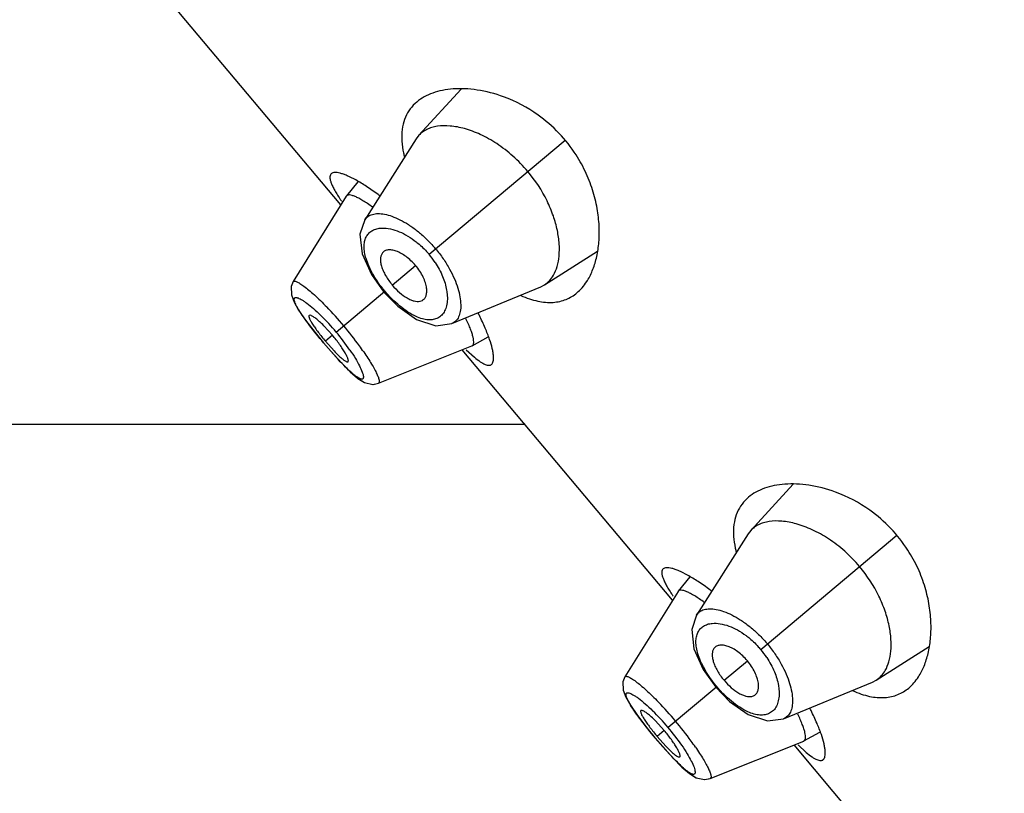
# Model space of a CAD drawing. Units: inches. Extents: x 6.32 to 15.1, y 4.63 to 13.39.
# Drawn here: x 8.96 to 9.52, y 10.49 to 10.92 of the extents above; entities that cross this region are included whole.
import ezdxf

# ---------------------------------------------------------------- set-up
doc = ezdxf.new("R2010")
doc.units = ezdxf.units.IN
doc.header["$LTSCALE"] = 1.21
doc.header["$MEASUREMENT"] = 0
doc.layers.get('0').update_dxf_attribs({"linetype": 'CONTINUOUS'})

msp = doc.modelspace()

# ---------------------------------------------------------------- linework, layer by layer
at = {"color": 7, "linetype": 'CONTINUOUS'}
for p, q in [((9.1446549562, 10.8163391856), (9.026529972, 10.9571150599)), ((9.2123719645, 10.8815262276), (9.1885625665, 10.8554867973)), ((9.1885625665, 10.8554867973), (9.1870943353, 10.8535700573)), ((9.1870943353, 10.8535700573), (9.158114909, 10.8080003663)), ((9.1543302524, 10.8294266528), (9.147828328, 10.8214330296)), ((9.1477326987, 10.8212986599), (9.1179044093, 10.7732334825)), ((9.1478283274, 10.8214330289), (9.1477326994, 10.8212986609)), ((9.2591156062, 10.7714042853), (9.2888956492, 10.7903316313)), ((9.1618578379, 10.7773321208), (9.1689317413, 10.7673728972)), ((9.2569738072, 10.770291583), (9.2591156062, 10.7714042853)), ((9.1689317418, 10.7673728977), (9.1766468207, 10.7594284122)), ((9.2070659293, 10.7496666618), (9.2569738072, 10.770291583)), ((9.1183821792, 10.7617646065), (9.1209768944, 10.7572534231)), ((9.1891749418, 10.7622448959), (9.190491704, 10.7627213065)), ((9.1276377096, 10.7543165382), (9.1268782035, 10.7542761435)), ((9.1302038426, 10.7446457419), (9.1349425409, 10.7388525424)), ((9.1399971496, 10.7430938628), (9.1350741422, 10.7484844922)), ((9.1349425413, 10.7388525427), (9.139198322, 10.733891273)), ((9.1360149891, 10.7397524335), (9.1408934173, 10.7342593857)), ((9.218506291, 10.737202718), (9.2274826814, 10.7422047932)), ((9.1658476834, 10.7161076199), (9.2183572245, 10.7371318122)), ((9.331063363, 10.5941862971), (9.2129383788, 10.7349621714)), ((9.2151522698, 10.734960291), (9.2197659164, 10.7307533775)), ((9.2183572187, 10.737131809), (9.2185062887, 10.7372027167)), ((9.1480019927, 10.7282137649), (9.1487314712, 10.7282324454)), ((9.1499580202, 10.7225366186), (9.1541103751, 10.7189535957)), ((9.154295203, 10.7188131847), (9.1579667069, 10.7165498406)), ((9.2481880222, 10.6929532822), (7.3224829692, 10.6929532822)), ((9.3987803713, 10.6593733391), (9.3749709733, 10.6333339088)), ((9.3749709733, 10.6333339088), (9.3735027421, 10.6314171688)), ((9.3735027421, 10.6314171688), (9.3445233158, 10.5858474778)), ((9.3407386592, 10.6072737643), (9.3342367348, 10.5992801411)), ((9.3341411055, 10.5991457714), (9.3043128161, 10.551080594)), ((9.3342367342, 10.5992801404), (9.3341411063, 10.5991457724)), ((9.445524013, 10.5492513968), (9.4753040561, 10.5681787428)), ((9.3482662447, 10.5551792324), (9.3553401481, 10.5452200087)), ((9.3553401486, 10.5452200091), (9.3630552274, 10.5372755238)), ((9.3934743362, 10.5275137733), (9.443382214, 10.5481386944)), ((9.443382214, 10.5481386944), (9.445524013, 10.5492513968)), ((9.3047905861, 10.539611718), (9.3073853012, 10.5351005345)), ((9.3755833486, 10.5400920074), (9.3769001108, 10.540568418)), ((9.3140461164, 10.5321636497), (9.3132866103, 10.532123255)), ((9.3166122495, 10.5224928532), (9.3213509477, 10.5166996539)), ((9.3264055564, 10.5209409743), (9.3214825491, 10.5263316037)), ((9.3224233959, 10.517599545), (9.3273018241, 10.5121064972)), ((9.4049146978, 10.5150498295), (9.4138910882, 10.5200519047)), ((9.3213509481, 10.5166996542), (9.3256067286, 10.5117383848)), ((9.3522560902, 10.4939547314), (9.4047656314, 10.5149789237)), ((9.5174717699, 10.3720334085), (9.3993467856, 10.5128092829)), ((9.4015606766, 10.5128074025), (9.4061743232, 10.508600489)), ((9.4047656255, 10.5149789205), (9.4049146955, 10.5150498282)), ((9.3344103995, 10.5060608764), (9.335139878, 10.5060795569)), ((9.3363664269, 10.5003837302), (9.3405187818, 10.4968007073)), ((9.3407036098, 10.4966602962), (9.3443751137, 10.4943969521))]:
    msp.add_line(p, q, dxfattribs=at)
at = {"color": 9, "linetype": 'CONTINUOUS'}
for p, q in [((9.1942377126, 10.7886070878), (9.2707472767, 10.8528062462)), ((9.1736006217, 10.7712905239), (9.1866924077, 10.7822758367)), ((9.1179056958, 10.7732324634), (9.1179144091, 10.7732461072)), ((9.1421163486, 10.744872082), (9.1694548975, 10.7678118744)), ((9.1349425409, 10.7388525424), (9.134973098, 10.7388781828)), ((9.1434163181, 10.7292772443), (9.1349730834, 10.7388781707)), ((9.1399973938, 10.7430940678), (9.1360151679, 10.7397525835)), ((9.1658640941, 10.7161159912), (9.1658469744, 10.7161088396)), ((9.3806461194, 10.5664541993), (9.4571556835, 10.6306533577)), ((9.3600090285, 10.5491376354), (9.3731008145, 10.5601229481)), ((9.3043141026, 10.5510795749), (9.304322816, 10.5510932187)), ((9.3285247554, 10.5227191935), (9.3558633043, 10.5456589859)), ((9.3264058006, 10.5209411793), (9.3224235747, 10.517599695)), ((9.3213509477, 10.5166996539), (9.3213815048, 10.5167252943)), ((9.3298247249, 10.5071243557), (9.3213814902, 10.5167252822)), ((9.3522725009, 10.4939631027), (9.3522553812, 10.4939559511))]:
    msp.add_line(p, q, dxfattribs=at)
at = {"color": 7, "linetype": 'CONTINUOUS'}
for points in [[(9.1581037302, 10.8079838108), (9.1554162328, 10.7998723452), (9.1566746163, 10.78891907), (9.1618578379, 10.7773321208)], [(9.1179144091, 10.7732461072), (9.1167735868, 10.7704366092), (9.1168766743, 10.7657369872), (9.1183821792, 10.7617646065)], [(9.1209768944, 10.7572534231), (9.1249134845, 10.7515503549), (9.1302038426, 10.7446457419)], [(9.1766468207, 10.7594284122), (9.1871443413, 10.7520122441), (9.198004766, 10.7484713085), (9.2070490288, 10.7496597044)], [(9.139198322, 10.733891273), (9.1449920797, 10.7275200992), (9.1499580202, 10.7225366186)], [(9.1541103751, 10.7189535957), (9.1579090762, 10.7165630008), (9.1626850894, 10.7154723831), (9.1658640941, 10.7161159912)], [(9.1627465405, 10.7154848242), (9.162791303, 10.7154751783), (9.1658644917, 10.7161157404)], [(9.344512137, 10.5858309223), (9.3418246396, 10.5777194567), (9.3430830231, 10.5667661815), (9.3482662447, 10.5551792324)], [(9.304322816, 10.5510932187), (9.3031819936, 10.5482837207), (9.3032850811, 10.5435840986), (9.3047905861, 10.539611718)], [(9.3073853012, 10.5351005345), (9.3113218914, 10.5293974662), (9.3166122495, 10.5224928532)], [(9.3630552274, 10.5372755238), (9.373552748, 10.5298593556), (9.3844131727, 10.52631842), (9.3934574356, 10.5275068159)], [(9.3256067286, 10.5117383848), (9.3314004863, 10.5053672108), (9.3363664269, 10.5003837302)], [(9.3405187818, 10.4968007073), (9.344317483, 10.4944101123), (9.3490934962, 10.4933194946), (9.3522725009, 10.4939631027)], [(9.3491549473, 10.4933319357), (9.3491997098, 10.4933222898), (9.3522728985, 10.4939628519)]]:
    msp.add_lwpolyline(points, dxfattribs=at)
for centre, radius, start, end in [((9.2076468971, 10.7997682736), 0.0824335949, 54.5388102881, 69.7603936508), ((9.2078477712, 10.8000075661), 0.0821221554, 32.7731822681, 54.5561045223), ((9.2347475453, 10.8573240361), 0.0560620547, 192.0627335891, 194.3563261438), ((9.0766633043, 10.7030503637), 0.1486748141, 52.8058213637, 53.2388128116), ((9.2417633689, 10.8841699554), 0.116900964, 213.3806402674, 214.1599752626), ((9.0907397847, 10.688271012), 0.147356917, 26.5903984347, 27.1802150757), ((9.3940553039, 10.5776153851), 0.0824335949, 54.5388102877, 69.7603936503), ((9.394256178, 10.5778546776), 0.0821221554, 32.7731822684, 54.5561045223), ((9.4211559521, 10.6351711476), 0.0560620547, 192.0627335892, 194.3563261443), ((9.263071711, 10.4808974749), 0.1486748144, 52.8058213638, 53.2388128106), ((9.4281717757, 10.6620170669), 0.116900964, 213.3806402668, 214.1599752621), ((9.2771481915, 10.4661181235), 0.147356917, 26.5903984336, 27.180215076)]:
    msp.add_arc(centre, radius, start, end, dxfattribs=at)
at = {"color": 9, "linetype": 'CONTINUOUS'}
for centre, radius, start, end in [((9.1565909388, 10.7570136511), 0.0491469781, 40.0036205544, 41.3217908193), ((9.1559226795, 10.7564770243), 0.0500038247, 33.501744755, 39.9823964551), ((9.1448527154, 10.7473487282), 0.0691835461, 39.8854399399, 41.0941895262), ((9.2196153079, 10.8098970358), 0.065476929, 218.3175001093, 219.9970543719), ((8.9958379563, 10.6225193701), 0.1962108458, 39.9128862841, 44.0761451125), ((9.0411403481, 10.6601232032), 0.1318276844, 34.4996306852, 45.5326498352), ((8.9945947427, 10.6207931715), 0.1982726825, 35.9378464296, 40.0649902777), ((9.0167392256, 10.637009378), 0.1708259519, 34.498417445, 35.8933181099), ((9.3429993458, 10.5348607628), 0.0491469778, 40.003620528, 41.3217908), ((9.3312611222, 10.5251958396), 0.0691835461, 39.8854399451, 41.0941895321), ((9.3423310863, 10.5343241358), 0.0500038247, 33.501744755, 39.9823964549), ((9.4060237147, 10.5877441473), 0.065476929, 218.3175001083, 219.9970543728), ((9.1822463637, 10.400366482), 0.1962108451, 39.9128862775, 44.076145117), ((9.2275487561, 10.4379703159), 0.1318276827, 34.4996306654, 45.5326498543), ((9.1810031518, 10.3986402847), 0.1982726796, 35.9378464006, 40.0649903069), ((9.2031476315, 10.4148564888), 0.1708259531, 34.4984174452, 35.893318101)]:
    msp.add_arc(centre, radius, start, end, dxfattribs=at)
at = {"color": 7, "linetype": 'CONTINUOUS'}
for points, knots in [([(9.2361645404, 10.8771119326), (9.2313503114, 10.8788806878), (9.2240701624, 10.8807963558), (9.214470831, 10.8817418767), (9.2079281076, 10.8816715808), (9.2018798471, 10.8808810171), (9.1963833189, 10.8793955496), (9.1915003394, 10.8772280824), (9.1886375548, 10.8752865646), (9.1873579395, 10.8742127738)], [0, 0, 0, 0, 0.3021069832, 0.4393332919, 0.5673923062, 0.6866437044, 0.7977009755, 0.9016044008, 1, 1, 1, 1]), ([(9.1873579395, 10.8742127738), (9.1859964026, 10.8730702385), (9.1835064735, 10.8704686674), (9.1807674588, 10.8657071689), (9.1791530065, 10.8601779601), (9.178873728, 10.8562332743), (9.1789017458, 10.8541856823)], [0, 0, 0, 0, 0.2373322102, 0.4758400015, 0.726564896, 1, 1, 1, 1]), ([(9.2497570291, 10.8351933372), (9.2471796835, 10.8382648981), (9.2416992209, 10.8439156324), (9.2326712063, 10.8508735524), (9.2234842783, 10.8560303977), (9.2146301043, 10.8593616478), (9.2064662681, 10.8609504432), (9.2002098261, 10.860891082), (9.195860026, 10.8599522848), (9.1930423905, 10.8588770574), (9.190577958, 10.8574091409), (9.1891807485, 10.8561618407), (9.1885625665, 10.8554867973)], [0, 0, 0, 0, 0.1702336442, 0.3328228105, 0.4823117938, 0.6158971253, 0.7327536243, 0.8336705578, 0.878851543, 0.9210844858, 0.9611385623, 1, 1, 1, 1]), ([(9.1789017458, 10.8541856823), (9.1789111054, 10.8535016656), (9.179032501, 10.8506210538), (9.1794643961, 10.8477576127), (9.1799233761, 10.8456080451)], [0, 0, 0, 0, 0.2373546966, 1, 1, 1, 1]), ([(9.2898671117, 10.8032555885), (9.2897668309, 10.8065455979), (9.2891007691, 10.8133697898), (9.2867185174, 10.82373893), (9.2827443459, 10.8343309282), (9.2790243693, 10.8411505229), (9.2768807528, 10.8444808539)], [0, 0, 0, 0, 0.225899264, 0.4690603641, 0.7281841049, 1, 1, 1, 1]), ([(9.1393801112, 10.833950715), (9.1391364402, 10.8337464909), (9.1387189153, 10.8331726077), (9.1385147103, 10.8320327966), (9.1386646108, 10.8306489525), (9.1391401532, 10.8290005173), (9.1399365312, 10.8270810762), (9.1410497275, 10.8248926063), (9.1424743935, 10.8224431675), (9.1435587155, 10.8207444066), (9.1441471105, 10.8198512062)], [0, 0, 0, 0, 0.0608734508, 0.130185921, 0.2168869198, 0.3254348133, 0.4576624543, 0.6142279588, 0.7952119187, 1, 1, 1, 1]), ([(9.1531153901, 10.830376665), (9.1515317976, 10.8312499622), (9.1492416338, 10.8324126695), (9.146253057, 10.833604279), (9.1443826917, 10.8341935476), (9.1427553589, 10.8345351733), (9.1413757526, 10.8346272392), (9.1402411616, 10.834466359), (9.1396176083, 10.8341497647), (9.1393801112, 10.833950715)], [0, 0, 0, 0, 0.3689562367, 0.5228457265, 0.6559992855, 0.7685649436, 0.8613544976, 0.9367781673, 1, 1, 1, 1]), ([(9.2641667299, 10.7768350837), (9.2650471972, 10.778369489), (9.2664699105, 10.7819092132), (9.2675093833, 10.7878914861), (9.2675311773, 10.7947346169), (9.2664495184, 10.8023058193), (9.2641801754, 10.8104336875), (9.2593628197, 10.8219583477), (9.2539980901, 10.8301390376), (9.2497570291, 10.8351933372)], [0, 0, 0, 0, 0.0840289309, 0.179182787, 0.286918432, 0.4077259053, 0.5413641036, 0.6866065559, 1, 1, 1, 1]), ([(9.1656423612, 10.8221592542), (9.1634895881, 10.8237673954), (9.1594042226, 10.8266498022), (9.1551378648, 10.8292613393), (9.1531153901, 10.830376665)], [0, 0, 0, 0, 0.5377732842, 1, 1, 1, 1]), ([(9.1625028946, 10.8150887188), (9.1615766299, 10.8157679905), (9.1597987112, 10.8170256302), (9.1572156557, 10.818696179), (9.1548893531, 10.8200381211), (9.1528491557, 10.8210398872), (9.1511188258, 10.8216928566), (9.149859723, 10.8219723749), (9.1490278544, 10.8219844397), (9.1485340262, 10.8219017428), (9.1481247619, 10.8217240971), (9.1479127059, 10.8215367654), (9.1478282755, 10.8214329651)], [0, 0, 0, 0, 0.2068460165, 0.3920598972, 0.553758294, 0.6902440752, 0.80082748, 0.8863929921, 0.92064999, 0.9500768223, 0.9759050545, 1, 1, 1, 1]), ([(9.2773481849, 10.7669665734), (9.2783923409, 10.7678426732), (9.2803789591, 10.7698135102), (9.2834102493, 10.7738852306), (9.2862380027, 10.7794244909), (9.2884873829, 10.7865777877), (9.2897903195, 10.7946379786), (9.2899568862, 10.8003102669), (9.2898671117, 10.8032555885)], [0, 0, 0, 0, 0.1032479143, 0.2109325896, 0.3833778671, 0.5714960759, 0.7767894574, 1, 1, 1, 1]), ([(9.1680946697, 10.7894129896), (9.1677631354, 10.7890015393), (9.1672254059, 10.7879859396), (9.1668950639, 10.7861837835), (9.166992376, 10.7840893213), (9.1675264456, 10.7817437898), (9.1684886056, 10.779204191), (9.1698486607, 10.7765437747), (9.1715639751, 10.7738636063), (9.1728907053, 10.7721355363), (9.1736001142, 10.7712900981)], [0, 0, 0, 0, 0.078896216, 0.1677585662, 0.2706796885, 0.389869866, 0.5254977702, 0.6751688929, 0.8352133643, 1, 1, 1, 1]), ([(9.1758241502, 10.7903718409), (9.1750280809, 10.7906532979), (9.1735054959, 10.7910572887), (9.1713019035, 10.7911411901), (9.1696942306, 10.7907017783), (9.1686833825, 10.7900482774), (9.1682743579, 10.7896359915), (9.1680946697, 10.7894129896)], [0, 0, 0, 0, 0.3060298248, 0.5667046514, 0.7913826483, 0.8962018051, 1, 1, 1, 1]), ([(9.186691707, 10.7822752487), (9.1858844253, 10.7832373319), (9.1841892251, 10.7850349646), (9.1814525087, 10.7873505896), (9.1786693935, 10.7891551597), (9.1767551985, 10.7900426608), (9.1758241502, 10.7903718409)], [0, 0, 0, 0, 0.2751750486, 0.5400349617, 0.7836285228, 1, 1, 1, 1]), ([(9.1928605608, 10.7696087716), (9.1927320524, 10.7706132586), (9.1922310838, 10.7727344091), (9.1909414619, 10.7759251458), (9.189083061, 10.7791807281), (9.1875403786, 10.7812639094), (9.1866917394, 10.7822752759)], [0, 0, 0, 0, 0.21312956, 0.4559358853, 0.7221380693, 1, 1, 1, 1]), ([(9.2591156062, 10.7714042853), (9.2601395737, 10.7720562018), (9.2620670789, 10.7736834042), (9.2635312842, 10.775727682), (9.2641667299, 10.7768350837)], [0, 0, 0, 0, 0.4873756892, 1, 1, 1, 1]), ([(9.1736001377, 10.7712901177), (9.1748478915, 10.7698030987), (9.1774343596, 10.767145838), (9.1810269408, 10.7644692835), (9.1838744793, 10.7630214683), (9.1862629517, 10.7621972824), (9.1880989617, 10.7620240026), (9.1891749418, 10.7622448959)], [0, 0, 0, 0, 0.3119735506, 0.5934989275, 0.7156282182, 0.8234676876, 1, 1, 1, 1]), ([(9.190491704, 10.7627213065), (9.190966625, 10.7629830541), (9.1918484752, 10.7637374891), (9.1926735348, 10.7653668212), (9.1930282001, 10.767383643), (9.1929592224, 10.7688375819), (9.1928605608, 10.7696087716)], [0, 0, 0, 0, 0.2110692319, 0.4375497688, 0.6973838102, 1, 1, 1, 1]), ([(9.2712503472, 10.7632674373), (9.2723506767, 10.7637165285), (9.274489655, 10.7647964086), (9.2764318403, 10.7661977138), (9.2773481849, 10.7669665734)], [0, 0, 0, 0, 0.4983799536, 1, 1, 1, 1]), ([(9.2458228496, 10.7654972729), (9.2474147124, 10.7647775323), (9.2505433697, 10.7635261652), (9.2565564326, 10.7618310429), (9.2611098406, 10.7613966227), (9.2639849408, 10.7616015373)], [0, 0, 0, 0, 0.2797939325, 0.5383684808, 1, 1, 1, 1]), ([(9.2639849408, 10.7616015373), (9.2652496668, 10.7616916771), (9.2677272819, 10.7620523474), (9.2701165708, 10.7628046951), (9.2712503472, 10.7632674373)], [0, 0, 0, 0, 0.5086982712, 1, 1, 1, 1]), ([(9.1268782035, 10.7542761435), (9.1267264974, 10.7541466834), (9.1266862784, 10.7537228323), (9.1268033825, 10.7531936774), (9.127000295, 10.7526128372), (9.1272995515, 10.7519377935), (9.1276975612, 10.7511609327), (9.1281930051, 10.7502920045), (9.1290193072, 10.7489534543), (9.1302688294, 10.7471144935), (9.1326459559, 10.7438758966), (9.1346202683, 10.7414145869), (9.1360149867, 10.7397524314)], [0, 0, 0, 0, 0.0342501859, 0.0612950814, 0.0959785986, 0.1383767882, 0.1883594599, 0.2457054822, 0.3101486039, 0.4584503466, 0.6273698803, 1, 1, 1, 1]), ([(9.1350741422, 10.7484844922), (9.1343066978, 10.7492545189), (9.1328651121, 10.7506427554), (9.1308152206, 10.752400622), (9.1292926531, 10.7535070664), (9.1282712394, 10.7540780293), (9.1278353317, 10.7542598491), (9.1276377096, 10.7543165382)], [0, 0, 0, 0, 0.3430214342, 0.6310594063, 0.8517865408, 0.9351312898, 1, 1, 1, 1]), ([(9.2185062611, 10.7372027013), (9.2186212227, 10.7372667663), (9.2188389832, 10.7374392786), (9.2190826827, 10.737802633), (9.2192500572, 10.7382628247), (9.2193861578, 10.7390618514), (9.2193415754, 10.7403143006), (9.2190223384, 10.7420794702), (9.2184241501, 10.7441990519), (9.2175488277, 10.7466515294), (9.2163999372, 10.7494112087), (9.2155038382, 10.751331173), (9.2150130247, 10.7523371791)], [0, 0, 0, 0, 0.0243830606, 0.0504598077, 0.0800751787, 0.1144538947, 0.200058203, 0.3104016582, 0.4463755533, 0.6075618598, 0.7926163969, 1, 1, 1, 1]), ([(9.2282690236, 10.7407467445), (9.2275408501, 10.7428877116), (9.2257586796, 10.7474466431), (9.223687034, 10.7518790557), (9.2225106515, 10.7542293296)], [0, 0, 0, 0, 0.4624888543, 1, 1, 1, 1]), ([(9.1487314712, 10.7282324454), (9.1488892636, 10.7283626326), (9.14894246, 10.7287924806), (9.1488514107, 10.7293395277), (9.1486805822, 10.7299405433), (9.1484119857, 10.7306402695), (9.1478913747, 10.7317892336), (9.1469929278, 10.7334390901), (9.1456290348, 10.7356174037), (9.1433391548, 10.7389321822), (9.1413945399, 10.7414285298), (9.1399971529, 10.7430938656)], [0, 0, 0, 0, 0.0349107745, 0.0624343195, 0.0975621657, 0.1403325258, 0.1905937552, 0.3125839305, 0.4606538572, 0.6289991302, 1, 1, 1, 1]), ([(9.2293663966, 10.7267091442), (9.2296024367, 10.7269073159), (9.2300207311, 10.7274623794), (9.2303762518, 10.7285440688), (9.2305269511, 10.7299084934), (9.2304769918, 10.7315575401), (9.230227236, 10.7334862902), (9.2295836599, 10.736611136), (9.2288464606, 10.7390489711), (9.2282690236, 10.7407467445)], [0, 0, 0, 0, 0.0633771761, 0.1389145487, 0.231778128, 0.344342585, 0.4774366569, 0.6312347935, 1, 1, 1, 1]), ([(9.1408934173, 10.7342593857), (9.1416352772, 10.7334753381), (9.1430206229, 10.7320561187), (9.144977699, 10.7302392719), (9.1464249638, 10.7290808776), (9.1473968793, 10.7284737295), (9.1478126973, 10.7282767714), (9.1480019927, 10.7282137649)], [0, 0, 0, 0, 0.3451252589, 0.6338283277, 0.8537405887, 0.9362099291, 1, 1, 1, 1]), ([(9.2197659164, 10.7307533775), (9.2208165254, 10.7298713892), (9.2223386167, 10.7286741699), (9.2243773559, 10.7273869646), (9.2256591458, 10.7267321071), (9.2268001352, 10.7263224303), (9.2278068781, 10.7261649553), (9.2286841292, 10.7262752469), (9.2291687882, 10.7265432385), (9.2293663966, 10.7267091442)], [0, 0, 0, 0, 0.373050101, 0.5252676591, 0.6551139214, 0.7637653578, 0.8537061547, 0.9298309393, 1, 1, 1, 1]), ([(9.4225729472, 10.6549590441), (9.4177587182, 10.6567277993), (9.4104785692, 10.6586434673), (9.4008792378, 10.6595889882), (9.3943365144, 10.6595186923), (9.3882882539, 10.6587281286), (9.3827917257, 10.6572426611), (9.3779087462, 10.6550751939), (9.3750459617, 10.6531336761), (9.3737663463, 10.6520598853)], [0, 0, 0, 0, 0.3021069832, 0.4393332919, 0.5673923062, 0.6866437044, 0.7977009755, 0.9016044008, 1, 1, 1, 1]), ([(9.3737663463, 10.6520598853), (9.3724048094, 10.65091735), (9.3699148803, 10.6483157789), (9.3671758656, 10.6435542804), (9.3655614133, 10.6380250716), (9.3652821348, 10.6340803858), (9.3653101526, 10.6320327938)], [0, 0, 0, 0, 0.2373322102, 0.4758400015, 0.726564896, 1, 1, 1, 1]), ([(9.4361654359, 10.6130404487), (9.4335880903, 10.6161120095), (9.4281076277, 10.6217627439), (9.4190796131, 10.6287206639), (9.4098926851, 10.6338775092), (9.4010385111, 10.6372087593), (9.3928746749, 10.6387975547), (9.3866182329, 10.6387381935), (9.3822684328, 10.6377993963), (9.3794507973, 10.6367241689), (9.3769863648, 10.6352562524), (9.3755891553, 10.6340089522), (9.3749709733, 10.6333339088)], [0, 0, 0, 0, 0.1702336442, 0.3328228105, 0.4823117938, 0.6158971253, 0.7327536243, 0.8336705578, 0.878851543, 0.9210844858, 0.9611385623, 1, 1, 1, 1]), ([(9.3653101526, 10.6320327938), (9.3653195122, 10.6313487771), (9.3654409078, 10.6284681653), (9.3658728029, 10.6256047242), (9.3663317829, 10.6234551566)], [0, 0, 0, 0, 0.2373546966, 1, 1, 1, 1]), ([(9.4762755185, 10.5811027), (9.4761752377, 10.5843927094), (9.4755091759, 10.5912169012), (9.4731269242, 10.6015860415), (9.4691527527, 10.6121780397), (9.4654327761, 10.6189976344), (9.4632891596, 10.6223279653)], [0, 0, 0, 0, 0.225899264, 0.4690603641, 0.7281841049, 1, 1, 1, 1]), ([(9.325788518, 10.6117978265), (9.325544847, 10.6115936024), (9.3251273221, 10.6110197192), (9.3249231171, 10.6098799081), (9.3250730176, 10.608496064), (9.32554856, 10.6068476288), (9.326344938, 10.6049281877), (9.3274581344, 10.6027397178), (9.3288828003, 10.600290279), (9.3299671224, 10.5985915181), (9.3305555173, 10.5976983177)], [0, 0, 0, 0, 0.0608734508, 0.130185921, 0.2168869198, 0.3254348133, 0.4576624543, 0.6142279588, 0.7952119187, 1, 1, 1, 1]), ([(9.339523797, 10.6082237765), (9.3379402044, 10.6090970737), (9.3356500407, 10.610259781), (9.3326614638, 10.6114513905), (9.3307910985, 10.6120406591), (9.3291637657, 10.6123822848), (9.3277841594, 10.6124743507), (9.3266495684, 10.6123134705), (9.3260260151, 10.6119968762), (9.325788518, 10.6117978265)], [0, 0, 0, 0, 0.3689562367, 0.5228457265, 0.6559992855, 0.7685649436, 0.8613544976, 0.9367781674, 1, 1, 1, 1]), ([(9.4505751367, 10.5546821952), (9.451455604, 10.5562166005), (9.4528783173, 10.5597563247), (9.4539177901, 10.5657385976), (9.4539395841, 10.5725817284), (9.4528579252, 10.5801529308), (9.4505885822, 10.588280799), (9.4457712265, 10.5998054592), (9.4404064969, 10.6079861491), (9.4361654359, 10.6130404487)], [0, 0, 0, 0, 0.0840289309, 0.179182787, 0.286918432, 0.4077259053, 0.5413641036, 0.6866065559, 1, 1, 1, 1]), ([(9.352050768, 10.6000063657), (9.3498979949, 10.6016145069), (9.3458126294, 10.6044969137), (9.3415462716, 10.6071084508), (9.339523797, 10.6082237765)], [0, 0, 0, 0, 0.5377732842, 1, 1, 1, 1]), ([(9.3489113015, 10.5929358303), (9.3479850367, 10.593615102), (9.346207118, 10.5948727417), (9.3436240625, 10.5965432905), (9.3412977599, 10.5978852326), (9.3392575625, 10.5988869987), (9.3375272326, 10.599539968), (9.3362681298, 10.5998194864), (9.3354362613, 10.5998315512), (9.334942433, 10.5997488543), (9.3345331687, 10.5995712086), (9.3343211128, 10.5993838769), (9.3342366823, 10.5992800765)], [0, 0, 0, 0, 0.2068460165, 0.3920598972, 0.553758294, 0.6902440752, 0.80082748, 0.8863929921, 0.92064999, 0.9500768223, 0.9759050545, 1, 1, 1, 1]), ([(9.4637565917, 10.5448136849), (9.4648007477, 10.5456897847), (9.4667873659, 10.5476606217), (9.4698186561, 10.5517323421), (9.4726464095, 10.5572716024), (9.4748957898, 10.5644248992), (9.4761987264, 10.5724850901), (9.476365293, 10.5781573784), (9.4762755185, 10.5811027)], [0, 0, 0, 0, 0.1032479143, 0.2109325896, 0.3833778671, 0.5714960759, 0.7767894574, 1, 1, 1, 1]), ([(9.3545030765, 10.5672601011), (9.3541715423, 10.5668486508), (9.3536338127, 10.5658330511), (9.3533034707, 10.564030895), (9.3534007828, 10.5619364328), (9.3539348524, 10.5595909013), (9.3548970124, 10.5570513025), (9.3562570675, 10.5543908862), (9.3579723819, 10.5517107178), (9.3592991121, 10.5499826478), (9.360008521, 10.5491372095)], [0, 0, 0, 0, 0.078896216, 0.1677585662, 0.2706796885, 0.389869866, 0.5254977702, 0.6751688929, 0.8352133643, 1, 1, 1, 1]), ([(9.362232557, 10.5682189524), (9.3614364877, 10.5685004094), (9.3599139027, 10.5689044002), (9.3577103103, 10.5689883016), (9.3561026374, 10.5685488898), (9.3550917893, 10.5678953889), (9.3546827647, 10.567483103), (9.3545030765, 10.5672601011)], [0, 0, 0, 0, 0.3060298248, 0.5667046514, 0.7913826483, 0.8962018051, 1, 1, 1, 1]), ([(9.3731001138, 10.5601223602), (9.3722928321, 10.5610844434), (9.3705976319, 10.5628820761), (9.3678609155, 10.5651977011), (9.3650778003, 10.5670022712), (9.3631636053, 10.5678897723), (9.362232557, 10.5682189524)], [0, 0, 0, 0, 0.2751750486, 0.5400349617, 0.7836285228, 1, 1, 1, 1]), ([(9.3792689676, 10.5474558831), (9.3791404592, 10.5484603701), (9.3786394906, 10.5505815206), (9.3773498687, 10.5537722573), (9.3754914678, 10.5570278395), (9.3739487854, 10.5591110209), (9.3731001462, 10.5601223874)], [0, 0, 0, 0, 0.21312956, 0.4559358853, 0.7221380692, 1, 1, 1, 1]), ([(9.445524013, 10.5492513968), (9.4465479805, 10.5499033133), (9.4484754857, 10.5515305157), (9.449939691, 10.5535747935), (9.4505751367, 10.5546821952)], [0, 0, 0, 0, 0.4873756892, 1, 1, 1, 1]), ([(9.3600085445, 10.5491372292), (9.3612562983, 10.5476502102), (9.3638427664, 10.5449929495), (9.3674353476, 10.542316395), (9.3702828861, 10.5408685798), (9.3726713585, 10.5400443939), (9.3745073685, 10.5398711141), (9.3755833486, 10.5400920074)], [0, 0, 0, 0, 0.3119735506, 0.5934989275, 0.7156282182, 0.8234676876, 1, 1, 1, 1]), ([(9.3769001108, 10.540568418), (9.3773750318, 10.5408301656), (9.378256882, 10.5415846006), (9.3790819417, 10.5432139327), (9.3794366069, 10.5452307544), (9.3793676292, 10.5466846934), (9.3792689676, 10.5474558831)], [0, 0, 0, 0, 0.2110692319, 0.4375497688, 0.6973838103, 1, 1, 1, 1]), ([(9.457658754, 10.5411145488), (9.4587590835, 10.54156364), (9.4608980618, 10.5426435201), (9.4628402471, 10.5440448253), (9.4637565917, 10.5448136849)], [0, 0, 0, 0, 0.4983799536, 1, 1, 1, 1]), ([(9.4322312564, 10.5433443844), (9.4338231192, 10.5426246438), (9.4369517765, 10.5413732767), (9.4429648395, 10.5396781544), (9.4475182474, 10.5392437342), (9.4503933476, 10.5394486488)], [0, 0, 0, 0, 0.2797939325, 0.5383684808, 1, 1, 1, 1]), ([(9.4503933476, 10.5394486488), (9.4516580736, 10.5395387886), (9.4541356887, 10.5398994589), (9.4565249776, 10.5406518065), (9.457658754, 10.5411145488)], [0, 0, 0, 0, 0.5086982712, 1, 1, 1, 1]), ([(9.3132866103, 10.532123255), (9.3131349042, 10.5319937949), (9.3130946852, 10.5315699438), (9.3132117893, 10.5310407889), (9.3134087018, 10.5304599487), (9.3137079583, 10.529784905), (9.314105968, 10.5290080442), (9.3146014119, 10.528139116), (9.315427714, 10.5268005658), (9.3166772362, 10.524961605), (9.3190543627, 10.5217230081), (9.3210286751, 10.5192616984), (9.3224233935, 10.5175995429)], [0, 0, 0, 0, 0.0342501859, 0.0612950814, 0.0959785986, 0.1383767881, 0.1883594598, 0.2457054821, 0.3101486038, 0.4584503465, 0.6273698802, 1, 1, 1, 1]), ([(9.3214825491, 10.5263316037), (9.3207151046, 10.5271016304), (9.3192735189, 10.5284898669), (9.3172236274, 10.5302477335), (9.31570106, 10.5313541779), (9.3146796462, 10.5319251408), (9.3142437385, 10.5321069606), (9.3140461164, 10.5321636497)], [0, 0, 0, 0, 0.3430214342, 0.6310594063, 0.8517865408, 0.9351312898, 1, 1, 1, 1]), ([(9.4049146679, 10.5150498128), (9.4050296295, 10.5151138778), (9.4052473901, 10.5152863901), (9.4054910895, 10.5156497445), (9.4056584641, 10.5161099362), (9.4057945646, 10.5169089629), (9.4057499822, 10.5181614121), (9.4054307452, 10.5199265817), (9.4048325569, 10.5220461634), (9.4039572346, 10.5244986409), (9.402808344, 10.5272583202), (9.4019122451, 10.5291782845), (9.4014214315, 10.5301842906)], [0, 0, 0, 0, 0.0243830606, 0.0504598077, 0.0800751787, 0.1144538946, 0.200058203, 0.3104016582, 0.4463755533, 0.6075618598, 0.7926163969, 1, 1, 1, 1]), ([(9.4146774305, 10.518593856), (9.4139492569, 10.5207348231), (9.4121670864, 10.5252937546), (9.4100954408, 10.5297261672), (9.4089190583, 10.5320764411)], [0, 0, 0, 0, 0.4624888543, 1, 1, 1, 1]), ([(9.335139878, 10.5060795569), (9.3352976704, 10.5062097441), (9.3353508668, 10.506639592), (9.3352598176, 10.5071866392), (9.335088989, 10.5077876548), (9.3348203925, 10.508487381), (9.3342997815, 10.5096363451), (9.3334013347, 10.5112862016), (9.3320374416, 10.5134645152), (9.3297475616, 10.5167792937), (9.3278029467, 10.5192756413), (9.3264055597, 10.5209409771)], [0, 0, 0, 0, 0.0349107744, 0.0624343195, 0.0975621657, 0.1403325258, 0.1905937552, 0.3125839305, 0.4606538572, 0.6289991302, 1, 1, 1, 1]), ([(9.4157748034, 10.5045562557), (9.4160108435, 10.5047544274), (9.4164291379, 10.5053094909), (9.4167846586, 10.5063911803), (9.4169353579, 10.5077556049), (9.4168853986, 10.5094046516), (9.4166356428, 10.5113334017), (9.4159920667, 10.5144582475), (9.4152548674, 10.5168960826), (9.4146774305, 10.518593856)], [0, 0, 0, 0, 0.0633771761, 0.1389145487, 0.2317781279, 0.344342585, 0.4774366569, 0.6312347934, 1, 1, 1, 1]), ([(9.3273018241, 10.5121064972), (9.3280436841, 10.5113224496), (9.3294290297, 10.5099032302), (9.3313861058, 10.5080863834), (9.3328333706, 10.5069279891), (9.3338052861, 10.506320841), (9.3342211041, 10.5061238829), (9.3344103995, 10.5060608764)], [0, 0, 0, 0, 0.345125259, 0.6338283277, 0.8537405887, 0.9362099291, 1, 1, 1, 1]), ([(9.4061743232, 10.508600489), (9.4072249322, 10.5077185007), (9.4087470235, 10.5065212814), (9.4107857627, 10.5052340761), (9.4120675526, 10.5045792186), (9.413208542, 10.5041695418), (9.4142152849, 10.5040120668), (9.415092536, 10.5041223584), (9.415577195, 10.5043903499), (9.4157748034, 10.5045562557)], [0, 0, 0, 0, 0.3730501011, 0.5252676592, 0.6551139214, 0.7637653578, 0.8537061548, 0.9298309393, 1, 1, 1, 1])]:
    msp.add_open_spline(points, degree=3, knots=knots, dxfattribs=at)
at = {"color": 9, "linetype": 'CONTINUOUS'}
for points, knots in [([(9.1581173025, 10.8080014949), (9.1583517975, 10.8083712436), (9.158890686, 10.8090673048), (9.1602506432, 10.8102471534), (9.1624933484, 10.8112486694), (9.1657080642, 10.8116066157), (9.1694307965, 10.8111956955), (9.1736020815, 10.8100116375), (9.1781354377, 10.8080398563), (9.1829189734, 10.8052819619), (9.1860615989, 10.8030198812), (9.1876438619, 10.8017651142)], [0, 0, 0, 0, 0.0397141293, 0.0792546065, 0.162345191, 0.2575522802, 0.3695325338, 0.5000518043, 0.6494482381, 0.8168296775, 1, 1, 1, 1]), ([(9.1588928608, 10.7861725836), (9.1585371771, 10.7873279354), (9.157989076, 10.7895484674), (9.1576895804, 10.7927780269), (9.1579474771, 10.7956633117), (9.1587560179, 10.7981699828), (9.1601103941, 10.8002501688), (9.1619885562, 10.8018346248), (9.1643191911, 10.8028809774), (9.1660404161, 10.8032027052), (9.1669419286, 10.8032855602)], [0, 0, 0, 0, 0.1630407646, 0.3073961313, 0.435548614, 0.5511228579, 0.6591464359, 0.765936083, 0.8778994651, 1, 1, 1, 1]), ([(9.1669419286, 10.8032855602), (9.1683991721, 10.8034194906), (9.1716064067, 10.803235687), (9.1746822173, 10.802374902), (9.1762878649, 10.8017841564)], [0, 0, 0, 0, 0.4610164963, 1, 1, 1, 1]), ([(9.1762878649, 10.8017841564), (9.177933039, 10.8011788683), (9.1812934532, 10.7996177966), (9.184400059, 10.7976034435), (9.185953365, 10.7964464848)], [0, 0, 0, 0, 0.4750880237, 1, 1, 1, 1]), ([(9.1876438619, 10.8017651142), (9.1893080731, 10.8004453607), (9.1925610412, 10.7975979946), (9.195550517, 10.7944753285), (9.196991515, 10.7928229915)], [0, 0, 0, 0, 0.492074007, 1, 1, 1, 1]), ([(9.185953365, 10.7964464848), (9.1866232029, 10.7959475653), (9.1893171573, 10.7938222706), (9.1917872969, 10.7914140279), (9.1935009615, 10.7894647787)], [0, 0, 0, 0, 0.2434602022, 1, 1, 1, 1]), ([(9.197939197, 10.7917129996), (9.1994483231, 10.7899256947), (9.2022437138, 10.7862458429), (9.2046794194, 10.7823191485), (9.2057777864, 10.7803284576)], [0, 0, 0, 0, 0.5071120325, 1, 1, 1, 1]), ([(9.1682429584, 10.7693001153), (9.1661200254, 10.7719863724), (9.1633023637, 10.7761624509), (9.1604065236, 10.7819424956), (9.1593199233, 10.7847853755), (9.1588928608, 10.7861725836)], [0, 0, 0, 0, 0.5300769154, 0.7752875602, 1, 1, 1, 1]), ([(9.1976193195, 10.7840772543), (9.1992920659, 10.7815522659), (9.2020224038, 10.7765194622), (9.2036881235, 10.7710272389), (9.2041388044, 10.7684072703)], [0, 0, 0, 0, 0.5325600471, 1, 1, 1, 1]), ([(9.2057777864, 10.7803284576), (9.206770187, 10.7785298211), (9.2085110426, 10.7749948259), (9.2104737356, 10.7697278986), (9.2116870461, 10.7648406464), (9.2121725719, 10.7604509258), (9.2119584304, 10.7566446128), (9.2110582469, 10.7534837149), (9.2096762834, 10.7514092799), (9.2082642611, 10.7502551272), (9.20747699, 10.7498383926), (9.2070676769, 10.7496691086)], [0, 0, 0, 0, 0.1832018356, 0.3507474141, 0.5003668595, 0.6311694905, 0.7432190219, 0.83833595, 0.921156247, 0.9604979866, 1, 1, 1, 1]), ([(9.1179154328, 10.7732463152), (9.1179800051, 10.7733458908), (9.1181984393, 10.7735206471), (9.1186616759, 10.7735642113), (9.1192338642, 10.7734533744), (9.1199375331, 10.7731913876), (9.1207721452, 10.7727774197), (9.1217360202, 10.7722101413), (9.1228234262, 10.771491298), (9.124520835, 10.7702689076), (9.1268869766, 10.768380186), (9.1299589454, 10.7656926137), (9.1333221084, 10.7625262989), (9.1356167513, 10.7602258042), (9.1367989626, 10.7590063317)], [0, 0, 0, 0, 0.0146677427, 0.0322170464, 0.0557204372, 0.0863963716, 0.1246923422, 0.1707573697, 0.2245296387, 0.2857454972, 0.4292258076, 0.5984918809, 0.7900868645, 1, 1, 1, 1]), ([(9.1777394094, 10.7595732985), (9.1762611963, 10.760790715), (9.1733727657, 10.7634183776), (9.1707299667, 10.766292397), (9.169454912, 10.7678118604)], [0, 0, 0, 0, 0.4912059994, 1, 1, 1, 1]), ([(9.2041388044, 10.7684072703), (9.2042157351, 10.7679600451), (9.2044690389, 10.7662649527), (9.2045695461, 10.764544692), (9.2045326889, 10.7632850122)], [0, 0, 0, 0, 0.2647551461, 1, 1, 1, 1]), ([(9.121054903, 10.7573884097), (9.1207126186, 10.7579525937), (9.1200997878, 10.7590063652), (9.1193362821, 10.7604968952), (9.1188103336, 10.7617554807), (9.118550599, 10.7626669707), (9.1184933379, 10.7632687287), (9.1185199888, 10.7636202903), (9.1186170448, 10.763909589), (9.118860057, 10.7642112554), (9.1192794586, 10.7643264697), (9.119736984, 10.7643027198), (9.1200025074, 10.7642504817), (9.1201442023, 10.7642148558)], [0, 0, 0, 0, 0.2258708507, 0.4171201888, 0.5727125745, 0.6924696074, 0.7395357928, 0.7789563903, 0.8123309962, 0.8425014485, 0.9079481341, 0.9499908069, 1, 1, 1, 1]), ([(9.1201442023, 10.7642148558), (9.1204976445, 10.7641259909), (9.1212792454, 10.763829), (9.1225224779, 10.7631828699), (9.1239676602, 10.7622797164), (9.1262900167, 10.7606315105), (9.1295317672, 10.7579561761), (9.1321140238, 10.755545255), (9.1334859978, 10.7542019964)], [0, 0, 0, 0, 0.0650994042, 0.1485256614, 0.2500857811, 0.3692266, 0.6570235621, 1, 1, 1, 1]), ([(9.2045326889, 10.7632850122), (9.2044977464, 10.762090772), (9.2042445695, 10.7598375335), (9.2031948133, 10.7567762933), (9.2015175513, 10.7543325407), (9.1999894679, 10.7531933367), (9.1991796377, 10.7527770927)], [0, 0, 0, 0, 0.2902727564, 0.546841913, 0.7787781281, 1, 1, 1, 1]), ([(9.1349730794, 10.7388781674), (9.1322199801, 10.7421591771), (9.1283498009, 10.7469527047), (9.1237793652, 10.7531817119), (9.1218682589, 10.7560477628), (9.121054903, 10.7573884097)], [0, 0, 0, 0, 0.5544355941, 0.7970140177, 1, 1, 1, 1]), ([(9.1869704725, 10.7536104635), (9.1853919324, 10.7543262488), (9.1821862091, 10.7561466314), (9.1792349734, 10.7583415923), (9.1777394094, 10.7595732985)], [0, 0, 0, 0, 0.4721811102, 1, 1, 1, 1]), ([(9.1991796377, 10.7527770927), (9.1983904891, 10.7523714788), (9.1965937842, 10.7517846156), (9.1936120778, 10.7516634441), (9.1903235235, 10.7522641768), (9.1881116978, 10.7530929777), (9.1869704725, 10.7536104635)], [0, 0, 0, 0, 0.2108133685, 0.4415279042, 0.7022788204, 1, 1, 1, 1]), ([(9.1497661334, 10.7348108806), (9.1508353065, 10.7332510289), (9.1527398432, 10.7303286247), (9.154467465, 10.7272953811), (9.1551880384, 10.7258716874)], [0, 0, 0, 0, 0.542366342, 1, 1, 1, 1]), ([(9.1575240387, 10.733762374), (9.1583303497, 10.7325881579), (9.1598352757, 10.7303326896), (9.1618647763, 10.7270747145), (9.1633104848, 10.7245464243), (9.1642733149, 10.7227061454), (9.1648666472, 10.7214890903), (9.1653595302, 10.7203839175), (9.1657500164, 10.7193966328), (9.1659993448, 10.7186459856), (9.1661424289, 10.7181078709), (9.1662386499, 10.7176606278), (9.1663025246, 10.7171794108), (9.1662820652, 10.716690795), (9.1661493401, 10.7163140316), (9.1659628967, 10.7161583951), (9.1658655589, 10.7161156796)], [0, 0, 0, 0, 0.2127710384, 0.4049538014, 0.5732665746, 0.647665184, 0.7151643785, 0.7754868167, 0.8283795818, 0.8737017062, 0.8935409884, 0.9115208534, 0.9420317911, 0.9657893543, 0.984121665, 1, 1, 1, 1]), ([(9.1508082685, 10.7219366325), (9.1496189055, 10.7229784471), (9.1471056, 10.7253802129), (9.1447044186, 10.7278908411), (9.1434163181, 10.7292772443)], [0, 0, 0, 0, 0.4551886866, 1, 1, 1, 1]), ([(9.1573459481, 10.7199137122), (9.1573579341, 10.7197656133), (9.1573662083, 10.7194904954), (9.1573153444, 10.7190281924), (9.1571372462, 10.7186266388), (9.1568014419, 10.7184291299), (9.1565017732, 10.7183781352), (9.1561528609, 10.7184083427), (9.1555721819, 10.7185636855), (9.154721037, 10.7189730838), (9.1535736823, 10.7197058578), (9.1522375056, 10.7207149985), (9.1513052093, 10.7215013406), (9.1508082685, 10.7219366325)], [0, 0, 0, 0, 0.0508077935, 0.0935376626, 0.1598034055, 0.1899597757, 0.2230966452, 0.2621723201, 0.3088672738, 0.4279521067, 0.5830753259, 0.7740993277, 1, 1, 1, 1]), ([(9.1551880384, 10.7258716874), (9.1557603877, 10.7247408519), (9.1564985731, 10.7231497583), (9.1571487077, 10.7211289369), (9.1573157556, 10.7202867725), (9.1573459481, 10.7199137122)], [0, 0, 0, 0, 0.5974674645, 0.8235637621, 1, 1, 1, 1]), ([(9.3445257093, 10.5858486064), (9.3447602043, 10.5862183551), (9.3452990928, 10.5869144163), (9.34665905, 10.5880942649), (9.3489017552, 10.5890957809), (9.352116471, 10.5894537272), (9.3558392033, 10.589042807), (9.3600104883, 10.587858749), (9.3645438445, 10.5858869678), (9.3693273802, 10.5831290734), (9.3724700057, 10.5808669927), (9.3740522688, 10.5796122257)], [0, 0, 0, 0, 0.0397141293, 0.0792546065, 0.162345191, 0.2575522802, 0.3695325338, 0.5000518043, 0.6494482381, 0.8168296775, 1, 1, 1, 1]), ([(9.3453012676, 10.5640196951), (9.3449455839, 10.5651750469), (9.3443974828, 10.5673955789), (9.3440979872, 10.5706251384), (9.3443558839, 10.5735104232), (9.3451644247, 10.5760170943), (9.3465188009, 10.5780972803), (9.3483969631, 10.5796817363), (9.350727598, 10.5807280889), (9.3524488229, 10.5810498167), (9.3533503355, 10.5811326717)], [0, 0, 0, 0, 0.1630407645, 0.3073961312, 0.4355486139, 0.5511228577, 0.6591464358, 0.7659360829, 0.877899465, 1, 1, 1, 1]), ([(9.3533503355, 10.5811326717), (9.354807579, 10.5812666021), (9.3580148135, 10.5810827985), (9.3610906241, 10.5802220135), (9.3626962717, 10.5796312679)], [0, 0, 0, 0, 0.4610164963, 1, 1, 1, 1]), ([(9.3626962717, 10.5796312679), (9.3643414458, 10.5790259798), (9.3677018601, 10.5774649081), (9.3708084658, 10.575450555), (9.3723617718, 10.5742935963)], [0, 0, 0, 0, 0.4750880237, 1, 1, 1, 1]), ([(9.3740522688, 10.5796122257), (9.3757164799, 10.5782924722), (9.378969448, 10.5754451061), (9.3819589238, 10.57232244), (9.3833999218, 10.570670103)], [0, 0, 0, 0, 0.492074007, 1, 1, 1, 1]), ([(9.3723617718, 10.5742935963), (9.3730316097, 10.5737946768), (9.3757255641, 10.5716693821), (9.3781957037, 10.5692611394), (9.3799093683, 10.5673118902)], [0, 0, 0, 0, 0.2434602022, 1, 1, 1, 1]), ([(9.3843476038, 10.5695601111), (9.3858567299, 10.5677728062), (9.3886521205, 10.5640929544), (9.3910878262, 10.56016626), (9.3921861931, 10.5581755692)], [0, 0, 0, 0, 0.5071120325, 1, 1, 1, 1]), ([(9.3546513652, 10.5471472268), (9.3525284323, 10.5498334839), (9.3497107705, 10.5540095624), (9.3468149304, 10.5597896071), (9.3457283301, 10.562632487), (9.3453012676, 10.5640196951)], [0, 0, 0, 0, 0.5300769155, 0.7752875602, 1, 1, 1, 1]), ([(9.3840277263, 10.5619243658), (9.3857004727, 10.5593993774), (9.3884308106, 10.5543665737), (9.3900965303, 10.5488743503), (9.3905472112, 10.5462543818)], [0, 0, 0, 0, 0.5325600471, 1, 1, 1, 1]), ([(9.3921861931, 10.5581755692), (9.3931785938, 10.5563769327), (9.3949194494, 10.5528419375), (9.3968821424, 10.5475750102), (9.3980954529, 10.5426877579), (9.3985809787, 10.5382980373), (9.3983668373, 10.5344917243), (9.3974666537, 10.5313308264), (9.3960846902, 10.5292563914), (9.3946726679, 10.5281022387), (9.3938853968, 10.5276855041), (9.3934760837, 10.5275162201)], [0, 0, 0, 0, 0.1832018356, 0.3507474141, 0.5003668596, 0.6311694906, 0.743219022, 0.8383359501, 0.9211562471, 0.9604979866, 1, 1, 1, 1]), ([(9.3043238396, 10.5510934266), (9.3043884119, 10.5511930023), (9.3046068462, 10.5513677586), (9.3050700827, 10.5514113228), (9.305642271, 10.5513004859), (9.3063459399, 10.5510384991), (9.307180552, 10.5506245312), (9.308144427, 10.5500572528), (9.309231833, 10.5493384095), (9.3109292418, 10.5481160191), (9.3132953835, 10.5462272975), (9.3163673523, 10.5435397252), (9.3197305152, 10.5403734104), (9.3220251582, 10.5380729157), (9.3232073695, 10.5368534432)], [0, 0, 0, 0, 0.0146677427, 0.0322170464, 0.0557204372, 0.0863963716, 0.1246923422, 0.1707573697, 0.2245296387, 0.2857454973, 0.4292258077, 0.598491881, 0.7900868646, 1, 1, 1, 1]), ([(9.3641478162, 10.53742041), (9.3626696031, 10.5386378265), (9.3597811725, 10.5412654891), (9.3571383735, 10.5441395085), (9.3558633188, 10.5456589719)], [0, 0, 0, 0, 0.4912059995, 1, 1, 1, 1]), ([(9.3905472112, 10.5462543818), (9.3906241419, 10.5458071566), (9.3908774457, 10.5441120642), (9.3909779529, 10.5423918035), (9.3909410957, 10.5411321237)], [0, 0, 0, 0, 0.2647551461, 1, 1, 1, 1]), ([(9.3074633098, 10.5352355212), (9.3071210255, 10.5357997052), (9.3065081946, 10.5368534767), (9.3057446889, 10.5383440067), (9.3052187404, 10.5396025922), (9.3049590058, 10.5405140821), (9.3049017447, 10.5411158402), (9.3049283956, 10.5414674018), (9.3050254516, 10.5417567005), (9.3052684638, 10.5420583669), (9.3056878654, 10.5421735812), (9.3061453908, 10.5421498313), (9.3064109142, 10.5420975932), (9.3065526091, 10.5420619673)], [0, 0, 0, 0, 0.2258708507, 0.4171201887, 0.5727125744, 0.6924696073, 0.7395357927, 0.7789563902, 0.8123309962, 0.8425014484, 0.9079481341, 0.9499908069, 1, 1, 1, 1]), ([(9.3065526091, 10.5420619673), (9.3069060513, 10.5419731024), (9.3076876522, 10.5416761115), (9.3089308847, 10.5410299814), (9.310376067, 10.5401268278), (9.3126984235, 10.538478622), (9.3159401741, 10.5358032876), (9.3185224306, 10.5333923665), (9.3198944046, 10.5320491079)], [0, 0, 0, 0, 0.0650994042, 0.1485256615, 0.2500857812, 0.3692266001, 0.6570235622, 1, 1, 1, 1]), ([(9.3909410957, 10.5411321237), (9.3909061532, 10.5399378835), (9.3906529763, 10.537684645), (9.3896032201, 10.5346234048), (9.3879259581, 10.5321796522), (9.3863978747, 10.5310404482), (9.3855880445, 10.5306242042)], [0, 0, 0, 0, 0.2902727564, 0.546841913, 0.7787781281, 1, 1, 1, 1]), ([(9.3213814862, 10.5167252789), (9.3186283869, 10.5200062886), (9.3147582078, 10.5247998162), (9.310187772, 10.5310288234), (9.3082766657, 10.5338948743), (9.3074633098, 10.5352355212)], [0, 0, 0, 0, 0.5544355944, 0.7970140178, 1, 1, 1, 1]), ([(9.3733788793, 10.531457575), (9.3718003392, 10.5321733603), (9.3685946159, 10.5339937429), (9.3656433802, 10.5361887038), (9.3641478162, 10.53742041)], [0, 0, 0, 0, 0.4721811102, 1, 1, 1, 1]), ([(9.3855880445, 10.5306242042), (9.384798896, 10.5302185903), (9.383002191, 10.5296317271), (9.3800204846, 10.5295105556), (9.3767319303, 10.5301112883), (9.3745201046, 10.5309400892), (9.3733788793, 10.531457575)], [0, 0, 0, 0, 0.2108133685, 0.4415279042, 0.7022788204, 1, 1, 1, 1]), ([(9.3361745403, 10.5126579921), (9.3372437134, 10.5110981404), (9.33914825, 10.5081757362), (9.3408758718, 10.5051424926), (9.3415964453, 10.5037187989)], [0, 0, 0, 0, 0.542366342, 1, 1, 1, 1]), ([(9.3439324455, 10.5116094855), (9.3447387566, 10.5104352694), (9.3462436825, 10.5081798011), (9.3482731831, 10.504921826), (9.3497188916, 10.5023935358), (9.3506817217, 10.5005532569), (9.351275054, 10.4993362018), (9.351767937, 10.498231029), (9.3521584233, 10.4972437443), (9.3524077516, 10.4964930971), (9.3525508357, 10.4959549824), (9.3526470567, 10.4955077393), (9.3527109314, 10.4950265223), (9.352690472, 10.4945379065), (9.3525577469, 10.4941611431), (9.3523713035, 10.4940055066), (9.3522739657, 10.4939627911)], [0, 0, 0, 0, 0.2127710384, 0.4049538013, 0.5732665746, 0.647665184, 0.7151643784, 0.7754868167, 0.8283795818, 0.8737017062, 0.8935409884, 0.9115208534, 0.9420317911, 0.9657893543, 0.984121665, 1, 1, 1, 1]), ([(9.3372166753, 10.499783744), (9.3360273123, 10.5008255586), (9.3335140068, 10.5032273244), (9.3311128254, 10.5057379526), (9.3298247249, 10.5071243557)], [0, 0, 0, 0, 0.4551886866, 1, 1, 1, 1]), ([(9.3415964453, 10.5037187989), (9.3421687945, 10.5025879634), (9.3429069799, 10.5009968698), (9.3435571145, 10.4989760484), (9.3437241624, 10.498133884), (9.3437543549, 10.4977608237)], [0, 0, 0, 0, 0.5974674647, 0.8235637622, 1, 1, 1, 1]), ([(9.3437543549, 10.4977608237), (9.3437663409, 10.4976127248), (9.3437746151, 10.4973376069), (9.3437237512, 10.4968753039), (9.343545653, 10.4964737503), (9.3432098487, 10.4962762414), (9.34291018, 10.4962252467), (9.3425612677, 10.4962554542), (9.3419805887, 10.496410797), (9.3411294438, 10.4968201953), (9.3399820891, 10.4975529693), (9.3386459124, 10.49856211), (9.3377136161, 10.4993484521), (9.3372166753, 10.499783744)], [0, 0, 0, 0, 0.0508077934, 0.0935376625, 0.1598034053, 0.1899597754, 0.223096645, 0.2621723199, 0.3088672736, 0.4279521066, 0.5830753259, 0.7740993277, 1, 1, 1, 1])]:
    msp.add_open_spline(points, degree=3, knots=knots, dxfattribs=at)

doc.saveas('drawing.dxf')
